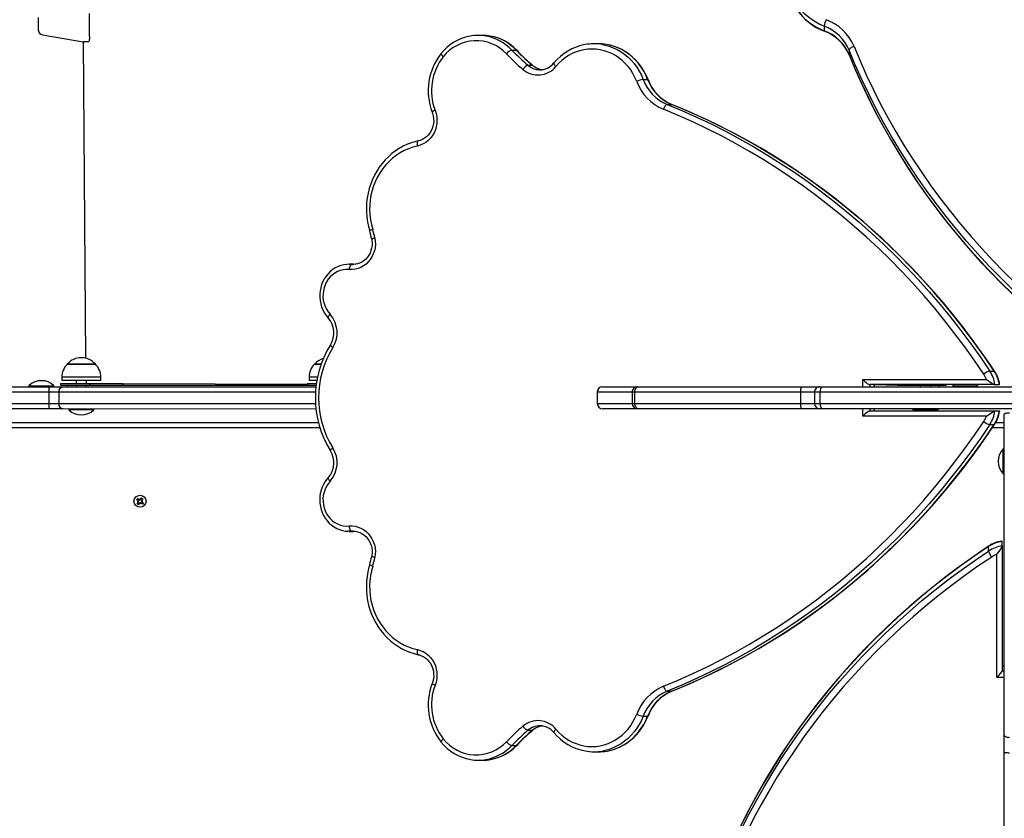
# Model space of a CAD drawing. Units: millimetres. Extents: x 3 to 179, y 12 to 161.
# Drawn here: x 95 to 105, y 104 to 112 of the extents above; entities that cross this region are included whole.
import ezdxf

# ---------------------------------------------------------------- set-up
doc = ezdxf.new("R2010")
doc.units = ezdxf.units.MM
doc.header["$PDSIZE"] = -1
doc.linetypes.add('SLD-Сплошная', pattern=[0])
doc.layers.add('ПРИМЕЧАНИЯ', color=7, linetype='SLD-Сплошная')
doc.styles.get("Standard").update_dxf_attribs({"font": 'isocpeui.ttf'})
doc.dimstyles.new('ISO-25', dxfattribs={"dimtxt": 2.5, "dimasz": 2.5, "dimexe": 1.25, "dimexo": 0.625, "dimtad": 1, "dimtxsty": 'Standard', "dimcen": 2.5, "dimadec": 0, "dimazin": 0, "dimtfac": 1, "dimtmove": 0, "dimatfit": 3, "dimfxl": 1, "dimarcsym": 0})

# ---------------------------------------------------------------- blocks, each defined once
blk = doc.blocks.new('*D37')
at = {"color": 0, "lineweight": -2, "transparency": 16777216}
for p, q in [((72.7539, 161.0551), (8.6486, 161.0551)), ((9.6486, 42.5493), (9.6486, 158.0551)), ((138.2982, 39.5493), (8.6486, 39.5493))]:
    blk.add_line(p, q, dxfattribs=at)
at = {"color": 0, "transparency": 16777216}
for points in [[(9.1486, 158.0551), (10.1486, 158.0551), (9.6486, 161.0551)], [(9.1486, 42.5493), (10.1486, 42.5493), (9.6486, 39.5493)]]:
    blk.add_solid(points, dxfattribs=at)
at = {"layer": 'Defpoints', "color": 0, "transparency": 16777216}
for p in [(9.6486, 161.0551), (72.7539, 161.0551), (138.2982, 39.5493)]:
    blk.add_point(p, dxfattribs=at)
at = {"color": 0, "transparency": 16777216, "insert": (5.1486, 100.3022), "char_height": 3, "attachment_point": 5, "rotation": 90}
blk.add_mtext('12151', dxfattribs=at)
blk = doc.blocks.new('*D42')
at = {"color": 0, "lineweight": -2, "transparency": 16777216}
for p, q in [((72.8039, 141.0551), (22.1737, 141.0551)), ((23.1737, 138.0551), (23.1737, 58.5644)), ((132.2489, 55.5644), (22.1737, 55.5644))]:
    blk.add_line(p, q, dxfattribs=at)
at = {"color": 0, "transparency": 16777216}
for points in [[(22.6737, 138.0551), (23.6737, 138.0551), (23.1737, 141.0551)], [(22.6737, 58.5644), (23.6737, 58.5644), (23.1737, 55.5644)]]:
    blk.add_solid(points, dxfattribs=at)
at = {"layer": 'Defpoints', "color": 0, "transparency": 16777216}
for p in [(72.8039, 141.0551), (23.1737, 55.5644), (132.2489, 55.5644)]:
    blk.add_point(p, dxfattribs=at)
at = {"color": 0, "transparency": 16777216, "insert": (18.6737, 98.3098), "char_height": 3, "attachment_point": 5, "rotation": 90}
blk.add_mtext('8549', dxfattribs=at)

msp = doc.modelspace()

# ---------------------------------------------------------------- linework, layer by layer
at = {"color": 7, "linetype": 'SLD-Сплошная', "lineweight": 25}
for p, q in [((95.9723, 111.7403), (95.9723, 111.9594)), ((95.4839, 111.9237), (95.4839, 111.806)), ((95.5257, 111.7566), (95.9139, 111.6919)), ((95.9139, 111.6919), (95.9339, 108.6798)), ((95.9642, 111.6919), (95.9139, 111.6919))]:
    msp.add_line(p, q, dxfattribs=at)
at = {"color": 7, "linetype": 'SLD-Сплошная', "lineweight": 25, "flags": 128}
msp.add_lwpolyline([(95.9723, 111.7403), (95.9719, 111.7244), (95.9705, 111.7103), (95.9686, 111.6998), (95.9661, 111.6934), (95.9642, 111.6919)], dxfattribs=at)
at = {"color": 7, "linetype": 'SLD-Сплошная', "lineweight": 25}
msp.add_arc((95.5339, 111.806), 0.05, 179.99992, 260.53755, dxfattribs=at)
at = {"layer": 'ПРИМЕЧАНИЯ', "color": 7, "true_color": 0xffffff}
for p, q in [((102.9681, 111.8395), (102.9681, 111.7965)), ((99.716, 111.7524), (99.6738, 111.7524)), ((100.8182, 111.6721), (100.7761, 111.6721)), ((99.9944, 111.6124), (100.0365, 111.6124)), ((103.2061, 111.612), (103.2061, 111.5691)), ((103.2061, 111.5691), (103.2066, 111.5664)), ((100.1478, 111.4677), (100.1899, 111.4677)), ((100.2576, 111.425), (100.262, 111.4249)), ((101.2453, 111.3332), (101.2874, 111.3332)), ((101.4736, 111.0952), (101.5157, 111.0952)), ((101.5182, 111.0947), (101.5157, 111.0952)), ((98.4881, 109.5736), (98.4459, 109.5736)), ((98.4459, 109.5736), (98.4486, 109.5736)), ((98.4486, 109.5736), (98.4683, 109.5726)), ((98.4683, 109.5726), (98.4881, 109.5736)), ((98.4683, 109.5726), (98.4818, 109.5721)), ((98.5104, 109.5726), (98.4881, 109.5736)), ((95.7616, 108.6224), (95.8665, 108.6224)), ((96.0286, 108.6224), (95.7616, 108.6224)), ((95.8665, 108.6224), (96.0286, 108.6224)), ((98.1158, 108.6224), (98.1783, 108.6224)), ((98.1783, 108.6224), (98.1158, 108.6224)), ((95.7091, 108.4974), (95.7091, 108.4674)), ((96.0811, 108.4974), (95.7091, 108.4974)), ((96.0811, 108.4674), (96.0811, 108.4974)), ((98.0633, 108.4974), (98.0633, 108.4674)), ((98.1432, 108.4974), (98.0633, 108.4974)), ((104.5456, 108.5568), (104.5877, 108.5568)), ((94.5139, 108.4074), (95.5859, 108.4074)), ((95.3947, 108.417), (95.3947, 108.4114)), ((95.3947, 108.417), (95.5384, 108.417)), ((95.3947, 108.4114), (95.3947, 108.4114)), ((95.3947, 108.4114), (95.5384, 108.4114)), ((95.5384, 108.417), (95.6347, 108.417)), ((95.5384, 108.4114), (95.6347, 108.4114)), ((95.5859, 108.4074), (95.5859, 108.3574)), ((95.5859, 108.4074), (95.7203, 108.4074)), ((95.6347, 108.4114), (95.6347, 108.417)), ((95.6347, 108.4114), (95.6347, 108.4114)), ((95.6951, 108.4374), (95.6951, 108.4224)), ((95.6951, 108.4374), (95.9716, 108.4374)), ((95.6951, 108.4224), (95.9716, 108.4224)), ((96.0811, 108.4674), (95.7091, 108.4674)), ((95.7203, 108.4074), (98.1293, 108.4074)), ((95.7639, 108.4224), (95.7639, 108.4074)), ((95.8451, 108.4674), (95.8451, 108.4374)), ((95.8451, 108.4224), (95.8451, 108.4074)), ((95.9451, 108.4374), (95.9451, 108.4674)), ((95.9451, 108.4074), (95.9451, 108.4224)), ((95.9716, 108.4374), (95.9716, 108.4224)), ((95.9716, 108.4374), (96.2903, 108.4374)), ((95.9716, 108.4224), (96.1608, 108.4224)), ((96.1608, 108.4224), (98.0493, 108.4224)), ((96.2903, 108.4374), (96.2903, 108.4224)), ((96.2903, 108.4374), (98.0493, 108.4324)), ((98.0493, 108.4374), (98.0493, 108.4224)), ((98.0493, 108.4374), (98.1331, 108.4374)), ((98.0493, 108.4224), (98.1314, 108.4224)), ((98.138, 108.4674), (98.0633, 108.4674)), ((100.8579, 108.4074), (100.8585, 108.4074)), ((100.8585, 108.4074), (101.1904, 108.4074)), ((101.1904, 108.4074), (101.2032, 108.4074)), ((101.2032, 108.4074), (102.7551, 108.4074)), ((102.7551, 108.4074), (102.9268, 108.4074)), ((102.9268, 108.4074), (102.9543, 108.4074)), ((102.9543, 108.4074), (105.839, 108.4074)), ((103.3374, 108.4774), (104.5148, 108.4774)), ((103.3374, 108.4074), (103.3374, 108.4774)), ((104.5944, 108.4274), (103.4027, 108.4274)), ((103.4027, 108.4274), (103.4027, 108.4074)), ((103.4486, 108.4074), (103.4448, 108.4274)), ((103.4486, 108.4074), (103.4486, 108.4274)), ((103.4486, 108.4274), (103.6671, 108.4224)), ((103.5375, 108.4274), (103.5375, 108.4224)), ((103.6671, 108.4224), (103.8563, 108.4224)), ((103.8563, 108.4224), (104.1328, 108.4224)), ((103.8563, 108.4224), (103.8563, 108.4224)), ((103.8828, 108.4224), (103.8828, 108.4074)), ((103.9828, 108.4074), (103.9828, 108.4224)), ((104.0639, 108.4074), (104.0639, 108.4224)), ((104.1328, 108.4224), (104.1328, 108.4224)), ((104.205, 108.4274), (104.1932, 108.417)), ((104.1932, 108.417), (104.1932, 108.4114)), ((104.1932, 108.417), (104.4332, 108.417)), ((104.1932, 108.4114), (104.1932, 108.4114)), ((104.1932, 108.4114), (104.4332, 108.4114)), ((104.4332, 108.417), (104.4214, 108.4274)), ((104.4332, 108.4114), (104.4332, 108.417)), ((104.4332, 108.4114), (104.4332, 108.4114)), ((104.5944, 108.4274), (104.6366, 108.4274)), ((95.5859, 108.3574), (94.5139, 108.3574)), ((95.6795, 108.3574), (95.5859, 108.3574)), ((95.5859, 108.3574), (95.5859, 108.2474)), ((95.6795, 108.3574), (95.6795, 108.2474)), ((98.1255, 108.3574), (95.6795, 108.3574)), ((100.8079, 108.3574), (100.8079, 108.2474)), ((100.809, 108.3574), (100.8079, 108.3574)), ((100.809, 108.2474), (100.809, 108.3574)), ((101.1404, 108.3574), (100.809, 108.3574)), ((101.1404, 108.3574), (101.1404, 108.2474)), ((101.1659, 108.3574), (101.1404, 108.3574)), ((102.7457, 108.3574), (101.1659, 108.3574)), ((101.1659, 108.2474), (101.1659, 108.3574)), ((102.7457, 108.2474), (102.7457, 108.3574)), ((102.8768, 108.3574), (102.7457, 108.3574)), ((102.8768, 108.3574), (102.8768, 108.2474)), ((102.9318, 108.3574), (102.8768, 108.3574)), ((102.9318, 108.2474), (102.9318, 108.3574)), ((105.8497, 108.3574), (102.9318, 108.3574)), ((94.5139, 108.2474), (95.5859, 108.2474)), ((95.5859, 108.2474), (95.6795, 108.2474)), ((95.5859, 108.2474), (95.5859, 108.1974)), ((95.6795, 108.2474), (98.1251, 108.2474)), ((100.8079, 108.2474), (100.809, 108.2474)), ((100.809, 108.2474), (101.1404, 108.2474)), ((101.1404, 108.2474), (101.1659, 108.2474)), ((101.1659, 108.2474), (102.7457, 108.2474)), ((102.7457, 108.2474), (102.8768, 108.2474)), ((102.8768, 108.2474), (102.9318, 108.2474)), ((102.9318, 108.2474), (105.8497, 108.2474)), ((95.5859, 108.1974), (94.5139, 108.1974)), ((95.7203, 108.1974), (95.5859, 108.1974)), ((98.1293, 108.1934), (95.7203, 108.1974)), ((95.7751, 108.1934), (95.7751, 108.1934)), ((95.7751, 108.1934), (95.7751, 108.1877)), ((96.0151, 108.1934), (95.7751, 108.1934)), ((96.0151, 108.1877), (95.7751, 108.1877)), ((96.0151, 108.1934), (96.0151, 108.1934)), ((96.0151, 108.1877), (96.0151, 108.1934)), ((98.1293, 108.1934), (98.1293, 108.1877)), ((100.8585, 108.1974), (100.8579, 108.1974)), ((101.1904, 108.1974), (100.8585, 108.1974)), ((101.2032, 108.1974), (101.1904, 108.1974)), ((102.7551, 108.1974), (101.2032, 108.1974)), ((102.9268, 108.1974), (102.7551, 108.1974)), ((102.9543, 108.1974), (102.9268, 108.1974)), ((104.9739, 108.1974), (102.9543, 108.1974)), ((103.3374, 108.1274), (103.3374, 108.1974)), ((104.5148, 108.1274), (103.3374, 108.1274)), ((103.4027, 108.1974), (103.4027, 108.1774)), ((103.4027, 108.1774), (104.5944, 108.1774)), ((103.4486, 108.1774), (103.4448, 108.1974)), ((103.4486, 108.1774), (103.4486, 108.1974)), ((103.8128, 108.1934), (103.8128, 108.1877)), ((103.8128, 108.1934), (103.8128, 108.1934)), ((104.0528, 108.1934), (103.8128, 108.1934)), ((103.8128, 108.1877), (103.8246, 108.1774)), ((104.0528, 108.1877), (103.8128, 108.1877)), ((104.041, 108.1774), (104.0528, 108.1877)), ((104.0528, 108.1877), (104.0528, 108.1934)), ((104.0528, 108.1934), (104.0528, 108.1934)), ((104.5944, 108.1774), (104.6366, 108.1774)), ((104.6839, 105.0927), (104.6839, 108.1474)), ((94.9539, 108.0674), (98.1528, 108.0674)), ((98.1669, 108.0174), (95.0039, 108.0174)), ((104.5456, 108.0479), (104.5877, 108.0479)), ((104.6839, 108.0174), (104.5702, 108.0174)), ((104.6027, 108.0674), (104.6839, 108.0674)), ((104.6799, 107.8174), (104.6743, 107.8174)), ((104.6743, 107.5774), (104.6743, 107.8174)), ((104.6799, 107.8174), (104.6799, 107.8174)), ((104.6799, 107.5774), (104.6799, 107.8174)), ((104.6743, 107.5774), (104.6799, 107.5774)), ((104.6799, 107.5774), (104.6799, 107.5774)), ((96.4221, 107.3324), (96.4305, 107.3436)), ((96.4359, 107.3221), (96.4221, 107.3324)), ((96.4277, 107.2939), (96.438, 107.3077)), ((96.4389, 107.2855), (96.4277, 107.2939)), ((96.4298, 107.3139), (96.4392, 107.3179)), ((96.4389, 107.3152), (96.4298, 107.3139)), ((96.44, 107.3127), (96.4298, 107.3139)), ((96.4305, 107.3436), (96.4443, 107.3333)), ((96.4359, 107.3221), (96.4431, 107.3342)), ((96.4492, 107.2993), (96.4371, 107.3065)), ((96.4389, 107.3152), (96.4399, 107.3156)), ((96.44, 107.315), (96.4389, 107.3152)), ((96.4492, 107.2993), (96.4389, 107.2855)), ((96.4492, 107.3313), (96.4505, 107.3415)), ((96.4505, 107.3415), (96.4545, 107.3321)), ((96.4518, 107.3324), (96.4505, 107.3415)), ((96.4516, 107.3313), (96.4518, 107.3324)), ((96.4518, 107.3324), (96.4522, 107.3314)), ((96.4574, 107.2932), (96.4534, 107.3026)), ((96.4561, 107.3023), (96.4557, 107.3033)), ((96.4563, 107.3034), (96.4561, 107.3023)), ((96.4561, 107.3023), (96.4574, 107.2932)), ((96.4586, 107.3034), (96.4574, 107.2932)), ((96.4587, 107.3354), (96.469, 107.3492)), ((96.4587, 107.3354), (96.4708, 107.3282)), ((96.4774, 107.2911), (96.4636, 107.3014)), ((96.472, 107.3126), (96.4648, 107.3005)), ((96.4679, 107.3221), (96.4781, 107.3208)), ((96.4679, 107.3197), (96.469, 107.3195)), ((96.469, 107.3195), (96.468, 107.3191)), ((96.4781, 107.3208), (96.4687, 107.3168)), ((96.469, 107.3492), (96.4802, 107.3408)), ((96.469, 107.3195), (96.4781, 107.3208)), ((96.4802, 107.3408), (96.4699, 107.327)), ((96.472, 107.3126), (96.4858, 107.3023)), ((96.4858, 107.3023), (96.4774, 107.2911)), ((98.4459, 107.0311), (98.4881, 107.0311)), ((98.4817, 107.0326), (98.4683, 107.0321)), ((98.4683, 107.0321), (98.4905, 107.0312)), ((98.4881, 107.0311), (98.4905, 107.0312)), ((104.5345, 106.8436), (104.5345, 106.8866)), ((104.6639, 106.8923), (104.6639, 106.9353)), ((104.6639, 106.8923), (104.6639, 105.7048)), ((104.6139, 105.6393), (104.6139, 106.8124)), ((104.6839, 105.7518), (104.6639, 105.7518)), ((104.6839, 105.7518), (104.6639, 105.7478)), ((104.6639, 105.7048), (104.6839, 105.7048)), ((104.6839, 105.6393), (104.6139, 105.6393)), ((101.4736, 105.5095), (101.5157, 105.5095)), ((101.5157, 105.5095), (101.5182, 105.51)), ((101.2453, 105.2715), (101.2874, 105.2715)), ((100.1478, 105.137), (100.1899, 105.137)), ((100.2644, 105.1796), (100.262, 105.1798)), ((104.6839, 105.0686), (104.6839, 105.0927)), ((104.6839, 104.9273), (104.6839, 105.0686)), ((99.9944, 104.9923), (100.0365, 104.9923)), ((100.7761, 104.9326), (100.8182, 104.9326)), ((104.6839, 103.7391), (104.6839, 104.9273)), ((99.6738, 104.8524), (99.716, 104.8524))]:
    msp.add_line(p, q, dxfattribs=at)
at = {"layer": 'ПРИМЕЧАНИЯ', "color": 7, "true_color": 0xffffff, "flags": 128}
for points in [[(102.9681, 111.8395), (102.928, 111.8566), (102.8894, 111.8767), (102.8528, 111.8995), (102.8182, 111.925), (102.786, 111.953), (102.7564, 111.9832), (102.7294, 112.0156), (102.7054, 112.0498), (102.6845, 112.0857), (102.6668, 112.1231), (102.6524, 112.1616), (102.6414, 112.2011), (102.6359, 112.2281)], [(102.6363, 112.1827), (102.639, 112.1682), (102.6483, 112.1305), (102.6607, 112.0936), (102.6761, 112.0577), (102.6944, 112.0229), (102.7155, 111.9896), (102.7392, 111.9578), (102.7654, 111.9278), (102.7941, 111.8996), (102.825, 111.8736), (102.8579, 111.8498), (102.8926, 111.8284), (102.9291, 111.8095), (102.965, 111.794), (102.9694, 111.7923)], [(102.6363, 112.1827), (102.6414, 112.1581), (102.6524, 112.1186), (102.6668, 112.0801), (102.6845, 112.0427), (102.7054, 112.0068), (102.7294, 111.9726), (102.7564, 111.9402), (102.786, 111.91), (102.8182, 111.882), (102.8528, 111.8565), (102.8894, 111.8337), (102.928, 111.8136), (102.9681, 111.7965)], [(102.9681, 111.7965), (102.9685, 111.7935), (102.9694, 111.7923)], [(99.3224, 111.5805), (99.3218, 111.5795), (99.3217, 111.5764), (99.3232, 111.5723), (99.326, 111.5673), (99.3303, 111.5616), (99.3357, 111.5554), (99.3421, 111.549)], [(100.0405, 111.611), (100.0396, 111.6117), (100.0365, 111.6124)], [(101.1835, 111.314), (101.1672, 111.352), (101.148, 111.3884), (101.126, 111.4229), (101.1014, 111.4553), (101.0744, 111.4854), (101.0452, 111.5129), (101.0139, 111.5376), (100.9808, 111.5595), (100.9462, 111.5782), (100.9102, 111.5938), (100.8732, 111.606), (100.8353, 111.6149), (100.7969, 111.6202), (100.7582, 111.6221), (100.7195, 111.6205), (100.6811, 111.6153), (100.6432, 111.6067), (100.6061, 111.5947), (100.57, 111.5793), (100.5353, 111.5608), (100.5021, 111.5391), (100.4708, 111.5145), (100.4414, 111.4872), (100.4143, 111.4573)], [(100.8587, 111.6648), (100.8824, 111.6599), (100.922, 111.6489), (100.9607, 111.6345), (100.9982, 111.6168), (101.0342, 111.5959), (101.0686, 111.5719), (101.1011, 111.5449), (101.1314, 111.5153), (101.1595, 111.4831), (101.1851, 111.4485), (101.208, 111.4119), (101.2281, 111.3733), (101.2453, 111.3332)], [(101.2874, 111.3332), (101.2702, 111.3733), (101.2501, 111.4119), (101.2272, 111.4485), (101.2016, 111.4831), (101.1735, 111.5153), (101.1432, 111.5449), (101.1107, 111.5719), (101.0763, 111.5959), (101.0403, 111.6168), (101.0028, 111.6345), (100.9641, 111.6489), (100.9245, 111.6599), (100.8959, 111.6656)], [(101.2915, 111.3319), (101.2829, 111.3529), (101.2653, 111.3901), (101.2451, 111.4258), (101.2223, 111.4598), (101.1973, 111.4918), (101.1701, 111.5217), (101.1408, 111.5492), (101.1097, 111.5743), (101.0769, 111.5968), (101.0426, 111.6165), (101.007, 111.6333), (100.9704, 111.6473), (100.9329, 111.6581), (100.8971, 111.6654)], [(103.2529, 111.6476), (103.2438, 111.6441), (103.235, 111.64), (103.2269, 111.6354), (103.2198, 111.6306), (103.214, 111.6256), (103.2096, 111.6207), (103.207, 111.6162), (103.2061, 111.612)], [(105.7445, 108.5511), (105.613, 108.6402), (105.4838, 108.732), (105.3568, 108.8265), (105.2322, 108.9237), (105.1101, 109.0234), (104.9904, 109.1256), (104.8733, 109.2304), (104.7589, 109.3375), (104.6471, 109.447), (104.538, 109.5589), (104.4317, 109.6729), (104.3283, 109.7892), (104.2277, 109.9076), (104.1302, 110.0281), (104.0356, 110.1506), (103.944, 110.2751), (103.8556, 110.4014), (103.7703, 110.5295), (103.6882, 110.6594), (103.6093, 110.791), (103.5337, 110.9242), (103.4614, 111.059), (103.3925, 111.1952), (103.3269, 111.3328), (103.2648, 111.4718), (103.2061, 111.612)], [(103.2529, 111.6476), (103.3112, 111.5084), (103.3729, 111.3704), (103.4381, 111.2337), (103.5065, 111.0984), (103.5783, 110.9646), (103.6534, 110.8323), (103.7317, 110.7017), (103.8132, 110.5727), (103.8979, 110.4454), (103.9858, 110.32), (104.0767, 110.1964), (104.1706, 110.0747), (104.2675, 109.9551), (104.3673, 109.8375), (104.47, 109.722), (104.5756, 109.6087), (104.6839, 109.4977), (104.7949, 109.3889), (104.9086, 109.2825), (105.0249, 109.1785), (105.1437, 109.077), (105.265, 108.978), (105.3887, 108.8815), (105.5148, 108.7877), (105.6431, 108.6965), (105.7737, 108.608)], [(100.395, 111.4893), (100.3944, 111.4883), (100.3943, 111.4852), (100.3956, 111.481), (100.3984, 111.4759), (100.4026, 111.4701), (100.4079, 111.4638), (100.4143, 111.4573)], [(103.2061, 111.5691), (103.2648, 111.4288), (103.3269, 111.2899), (103.3925, 111.1522), (103.4614, 111.016), (103.5337, 110.8812), (103.6093, 110.748), (103.6882, 110.6165), (103.7703, 110.4866), (103.8556, 110.3584), (103.944, 110.2321), (104.0356, 110.1076), (104.1302, 109.9851), (104.2277, 109.8646), (104.3283, 109.7462), (104.4317, 109.63), (104.538, 109.5159), (104.6471, 109.404), (104.7589, 109.2945), (104.8733, 109.1874), (104.9904, 109.0826), (105.1101, 108.9804), (105.2322, 108.8807), (105.3568, 108.7835), (105.4838, 108.689), (105.613, 108.5972), (105.7445, 108.5081)], [(103.2066, 111.5664), (103.2348, 111.4978), (103.2904, 111.3689), (103.3489, 111.2411), (103.4103, 111.1145), (103.4746, 110.989), (103.5418, 110.8648), (103.6117, 110.742), (103.6845, 110.6205), (103.76, 110.5005), (103.8382, 110.3819), (103.919, 110.2649), (104.0026, 110.1495), (104.0887, 110.0357), (104.1775, 109.9236), (104.2687, 109.8132), (104.3625, 109.7046), (104.4587, 109.5979), (104.5573, 109.493), (104.6582, 109.3901), (104.7615, 109.2891), (104.8671, 109.1902), (104.9749, 109.0933), (105.0849, 108.9985), (105.197, 108.9059), (105.3113, 108.8155), (105.4275, 108.7273), (105.5457, 108.6413), (105.6659, 108.5577), (105.7461, 108.5038)], [(100.1937, 111.4665), (100.1931, 111.467), (100.1899, 111.4677)], [(101.2915, 111.3319), (101.2904, 111.3328), (101.2874, 111.3332)], [(99.2639, 111.0394), (99.2733, 111.0095), (99.2791, 110.9786), (99.2813, 110.9471), (99.2798, 110.9156), (99.2747, 110.8846), (99.266, 110.8545), (99.2538, 110.8258), (99.2384, 110.799), (99.22, 110.7746), (99.199, 110.7528), (99.1755, 110.734), (99.1501, 110.7187), (99.123, 110.7069), (99.0949, 110.6989)], [(99.2363, 111.0216), (99.2402, 111.0104), (99.2464, 110.9864), (99.2498, 110.9617), (99.2503, 110.9368), (99.2481, 110.912), (99.2431, 110.8877), (99.2354, 110.8644), (99.2252, 110.8422), (99.2125, 110.8217), (99.1977, 110.8031), (99.1809, 110.7866), (99.1624, 110.7726), (99.1425, 110.7612), (99.1214, 110.7526), (99.1036, 110.7478)], [(101.4736, 111.0952), (101.4695, 111.0943), (101.465, 111.0917), (101.4602, 111.0873), (101.4553, 111.0815), (101.4505, 111.0744), (101.4459, 111.0663), (101.4418, 111.0575), (101.4383, 111.0484)], [(104.4889, 108.5276), (104.4001, 108.6582), (104.3086, 108.7865), (104.2144, 108.9126), (104.1176, 109.0363), (104.0183, 109.1576), (103.9164, 109.2764), (103.812, 109.3927), (103.7052, 109.5064), (103.596, 109.6174), (103.4846, 109.7257), (103.3709, 109.8313), (103.255, 109.934), (103.137, 110.0338), (103.0169, 110.1307), (102.8948, 110.2246), (102.7708, 110.3155), (102.6449, 110.4034), (102.5172, 110.4881), (102.3877, 110.5696), (102.2566, 110.6479), (102.1238, 110.723), (101.9895, 110.7948), (101.8538, 110.8632), (101.7166, 110.9284), (101.5781, 110.9901), (101.4383, 111.0484)], [(101.4736, 111.0952), (101.6143, 111.0365), (101.7538, 110.9744), (101.8919, 110.9088), (102.0286, 110.8399), (102.1639, 110.7676), (102.2976, 110.692), (102.4296, 110.6131), (102.56, 110.531), (102.6886, 110.4457), (102.8154, 110.3573), (102.9403, 110.2657), (103.0632, 110.1711), (103.1842, 110.0736), (103.303, 109.973), (103.4197, 109.8696), (103.5342, 109.7633), (103.6464, 109.6542), (103.7563, 109.5424), (103.8639, 109.428), (103.969, 109.3109), (104.0716, 109.1912), (104.1717, 109.0691), (104.2692, 108.9445), (104.364, 108.8175), (104.4562, 108.6883), (104.5456, 108.5568)], [(104.5877, 108.5568), (104.4983, 108.6883), (104.4061, 108.8175), (104.3113, 108.9445), (104.2138, 109.0691), (104.1137, 109.1912), (104.0111, 109.3109), (103.906, 109.428), (103.7984, 109.5424), (103.6885, 109.6542), (103.5763, 109.7633), (103.4618, 109.8696), (103.3451, 109.973), (103.2263, 110.0736), (103.1053, 110.1711), (102.9824, 110.2657), (102.8575, 110.3573), (102.7307, 110.4457), (102.6021, 110.531), (102.4717, 110.6131), (102.3397, 110.692), (102.206, 110.7676), (102.0707, 110.8399), (101.934, 110.9088), (101.7959, 110.9744), (101.6564, 111.0365), (101.5157, 111.0952)], [(104.5918, 108.5553), (104.5486, 108.6196), (104.465, 108.74), (104.379, 108.8585), (104.2908, 108.975), (104.2003, 109.0895), (104.1076, 109.2019), (104.0127, 109.3122), (103.9158, 109.4203), (103.8168, 109.5261), (103.7157, 109.6298), (103.6126, 109.731), (103.5076, 109.83), (103.4007, 109.9265), (103.292, 110.0206), (103.1815, 110.1121), (103.0692, 110.2012), (102.9552, 110.2877), (102.8396, 110.3716), (102.7223, 110.4528), (102.6035, 110.5314), (102.4832, 110.6072), (102.3615, 110.6803), (102.2384, 110.7506), (102.1139, 110.8181), (101.9882, 110.8828), (101.8612, 110.9446), (101.7331, 111.0035), (101.6039, 111.0595), (101.5182, 111.0947)], [(99.1036, 110.7478), (99.0808, 110.7424), (99.0398, 110.7304), (98.9998, 110.7153), (98.9608, 110.6972), (98.9231, 110.6764), (98.8868, 110.6527), (98.852, 110.6264), (98.8191, 110.5976), (98.7881, 110.5664), (98.7592, 110.5329), (98.7324, 110.4974), (98.7081, 110.46), (98.6862, 110.4208), (98.6668, 110.3801), (98.6502, 110.338), (98.6362, 110.2948), (98.6251, 110.2507), (98.6169, 110.2058), (98.6115, 110.1604), (98.6091, 110.1148), (98.6097, 110.069), (98.6132, 110.0234), (98.6196, 109.9782), (98.6289, 109.9335), (98.6408, 109.8904)], [(99.1036, 110.7478), (99.1015, 110.747), (99.0984, 110.7442), (99.096, 110.7396), (99.0942, 110.7335), (99.0931, 110.7261), (99.0929, 110.7176), (99.0935, 110.7084), (99.0949, 110.6989)], [(99.0949, 110.6989), (99.0524, 110.688), (99.0109, 110.6736), (98.9705, 110.6558), (98.9316, 110.6346), (98.8942, 110.6103), (98.8587, 110.5829), (98.8253, 110.5526), (98.7941, 110.5196), (98.7654, 110.4841), (98.7393, 110.4463), (98.716, 110.4064), (98.6956, 110.3647), (98.6782, 110.3214), (98.664, 110.2768), (98.653, 110.2312), (98.6453, 110.1847), (98.6409, 110.1378), (98.6399, 110.0906), (98.6423, 110.0435), (98.648, 109.9967), (98.6571, 109.9505), (98.6694, 109.9052)], [(98.6901, 109.8229), (98.6942, 109.7923), (98.6947, 109.7613), (98.6918, 109.7306), (98.6853, 109.7005), (98.6755, 109.6714), (98.6624, 109.644), (98.6463, 109.6184), (98.6274, 109.5952), (98.606, 109.5748), (98.5824, 109.5573), (98.557, 109.5431), (98.5302, 109.5324), (98.5024, 109.5254), (98.474, 109.5222), (98.4454, 109.5228)], [(98.6601, 109.8134), (98.6621, 109.8016), (98.664, 109.7768), (98.6632, 109.7519), (98.6595, 109.7273), (98.6531, 109.7034), (98.6441, 109.6806), (98.6326, 109.6593), (98.6188, 109.6397), (98.603, 109.6222), (98.5853, 109.6069), (98.566, 109.5942), (98.5454, 109.5842), (98.5238, 109.5771), (98.5015, 109.573), (98.4818, 109.5721)], [(98.4486, 109.5736), (98.4233, 109.5726), (98.3947, 109.5685), (98.3667, 109.5614), (98.3395, 109.5512), (98.3134, 109.5381), (98.2888, 109.5223), (98.2657, 109.5038), (98.2446, 109.4829), (98.2256, 109.4597), (98.2089, 109.4346), (98.1947, 109.4078), (98.1831, 109.3795), (98.1743, 109.3502), (98.1684, 109.3199), (98.1654, 109.2892), (98.1654, 109.2583), (98.1683, 109.2275), (98.1742, 109.1972), (98.183, 109.1678), (98.1946, 109.1394), (98.2089, 109.1124), (98.2257, 109.0872), (98.2455, 109.0633)], [(98.4454, 109.5228), (98.4173, 109.5234), (98.3894, 109.5203), (98.362, 109.5135), (98.3355, 109.5032), (98.3104, 109.4895), (98.2871, 109.4726), (98.2658, 109.4528), (98.2469, 109.4303), (98.2306, 109.4055), (98.2173, 109.3787), (98.207, 109.3504), (98.2, 109.3209), (98.1964, 109.2908), (98.1962, 109.2604), (98.1994, 109.2301), (98.2059, 109.2006), (98.2157, 109.1721), (98.2287, 109.1451), (98.2446, 109.12), (98.2631, 109.0972)], [(98.4683, 109.5726), (98.4644, 109.5716), (98.4606, 109.5688), (98.457, 109.5642), (98.4536, 109.558), (98.4507, 109.5504), (98.4483, 109.5418), (98.4465, 109.5325), (98.4454, 109.5228)], [(98.2455, 109.0633), (98.2447, 109.0646), (98.2444, 109.0678), (98.2456, 109.0722), (98.2482, 109.0776), (98.2521, 109.0837), (98.2571, 109.0903), (98.2631, 109.0972)], [(98.2673, 108.8068), (98.267, 108.8062), (98.2672, 108.8036), (98.2691, 108.8001), (98.2725, 108.7958), (98.2773, 108.791), (98.2834, 108.7857), (98.2905, 108.7802)], [(104.5918, 108.5553), (104.5907, 108.5562), (104.5877, 108.5568)], [(101.1659, 108.3574), (101.1666, 108.3671), (101.1688, 108.3765), (101.1722, 108.3851), (101.1768, 108.3927), (101.1825, 108.3989), (101.1889, 108.4035), (101.1959, 108.4064), (101.2032, 108.4074)], [(102.7457, 108.3574), (102.7459, 108.3671), (102.7464, 108.3765), (102.7473, 108.3851), (102.7485, 108.3927), (102.7499, 108.3989), (102.7515, 108.4035), (102.7533, 108.4064), (102.7551, 108.4074)], [(102.9318, 108.3574), (102.9322, 108.3671), (102.9335, 108.3765), (102.9356, 108.3851), (102.9384, 108.3927), (102.9418, 108.3989), (102.9457, 108.4035), (102.9499, 108.4064), (102.9543, 108.4074)], [(104.5148, 108.4774), (104.5149, 108.4773), (104.5423, 108.4575), (104.565, 108.4418), (104.5794, 108.433), (104.588, 108.4289), (104.5944, 108.4274)], [(104.6366, 108.4274), (104.6396, 108.4289), (104.6396, 108.4314)], [(101.2032, 108.1974), (101.1959, 108.1983), (101.1889, 108.2012), (101.1825, 108.2058), (101.1768, 108.212), (101.1722, 108.2196), (101.1688, 108.2282), (101.1666, 108.2376), (101.1659, 108.2474)], [(102.7551, 108.1974), (102.7533, 108.1983), (102.7515, 108.2012), (102.7499, 108.2058), (102.7485, 108.212), (102.7473, 108.2196), (102.7464, 108.2282), (102.7459, 108.2376), (102.7457, 108.2474)], [(102.9543, 108.1974), (102.9499, 108.1983), (102.9457, 108.2012), (102.9418, 108.2058), (102.9384, 108.212), (102.9356, 108.2196), (102.9335, 108.2282), (102.9322, 108.2376), (102.9318, 108.2474)], [(104.5148, 108.1274), (104.5149, 108.1274), (104.5423, 108.1472), (104.565, 108.163), (104.5794, 108.1717), (104.588, 108.1758), (104.5944, 108.1774)], [(104.6366, 108.1774), (104.6396, 108.1758), (104.6395, 108.1733)], [(104.7339, 108.1566), (104.7242, 108.1564), (104.7148, 108.1559), (104.7062, 108.155), (104.6986, 108.1539), (104.6924, 108.1525), (104.6878, 108.1509), (104.6849, 108.1492), (104.6839, 108.1474)], [(101.4383, 105.5563), (101.5781, 105.6146), (101.7166, 105.6764), (101.8538, 105.7415), (101.9895, 105.8099), (102.1238, 105.8817), (102.2566, 105.9568), (102.3877, 106.0351), (102.5172, 106.1167), (102.6449, 106.2013), (102.7708, 106.2892), (102.8948, 106.3801), (103.0169, 106.474), (103.137, 106.5709), (103.255, 106.6707), (103.3709, 106.7734), (103.4846, 106.879), (103.596, 106.9873), (103.7052, 107.0983), (103.812, 107.212), (103.9164, 107.3283), (104.0183, 107.4471), (104.1176, 107.5684), (104.2144, 107.6921), (104.3086, 107.8182), (104.4001, 107.9465), (104.4889, 108.0771)], [(104.5456, 108.0479), (104.4562, 107.9164), (104.364, 107.7872), (104.2692, 107.6602), (104.1717, 107.5357), (104.0716, 107.4135), (103.969, 107.2939), (103.8639, 107.1768), (103.7563, 107.0623), (103.6464, 106.9505), (103.5342, 106.8414), (103.4197, 106.7351), (103.303, 106.6317), (103.1842, 106.5312), (103.0632, 106.4336), (102.9403, 106.339), (102.8154, 106.2475), (102.6886, 106.159), (102.56, 106.0737), (102.4296, 105.9916), (102.2976, 105.9127), (102.1639, 105.8371), (102.0286, 105.7648), (101.8919, 105.6959), (101.7538, 105.6303), (101.6143, 105.5682), (101.4736, 105.5095)], [(101.5157, 105.5095), (101.6564, 105.5682), (101.7959, 105.6303), (101.934, 105.6959), (102.0707, 105.7648), (102.206, 105.8371), (102.3397, 105.9127), (102.4717, 105.9916), (102.6021, 106.0737), (102.7307, 106.159), (102.8575, 106.2475), (102.9824, 106.339), (103.1053, 106.4336), (103.2263, 106.5312), (103.3451, 106.6317), (103.4618, 106.7351), (103.5763, 106.8414), (103.6885, 106.9505), (103.7984, 107.0623), (103.906, 107.1768), (104.0111, 107.2939), (104.1137, 107.4135), (104.2138, 107.5357), (104.3113, 107.6602), (104.4061, 107.7872), (104.4983, 107.9164), (104.5877, 108.0479)], [(101.5182, 105.51), (101.587, 105.5382), (101.7164, 105.5938), (101.8447, 105.6523), (101.9718, 105.7137), (102.0977, 105.778), (102.2223, 105.8452), (102.3456, 105.9151), (102.4675, 105.9878), (102.588, 106.0633), (102.7069, 106.1415), (102.8244, 106.2224), (102.9402, 106.3059), (103.0544, 106.3921), (103.1669, 106.4808), (103.2777, 106.5721), (103.3867, 106.6658), (103.4938, 106.762), (103.599, 106.8606), (103.7023, 106.9616), (103.8037, 107.0649), (103.903, 107.1705), (104.0002, 107.2783), (104.0953, 107.3883), (104.1883, 107.5004), (104.279, 107.6146), (104.3676, 107.7308), (104.4538, 107.8491), (104.5378, 107.9692), (104.5918, 108.0494)], [(104.5877, 108.0479), (104.5907, 108.0485), (104.5918, 108.0494)], [(98.2673, 107.7979), (98.267, 107.7985), (98.2672, 107.8011), (98.2691, 107.8046), (98.2725, 107.8089), (98.2773, 107.8137), (98.2834, 107.819), (98.2905, 107.8245)], [(98.2455, 107.5414), (98.2342, 107.5284), (98.2164, 107.5042), (98.201, 107.4781), (98.1882, 107.4505), (98.1781, 107.4216), (98.1708, 107.3918), (98.1664, 107.3612), (98.165, 107.3304), (98.1666, 107.2995), (98.1711, 107.2689), (98.1785, 107.239), (98.1889, 107.2101), (98.2019, 107.1824), (98.2176, 107.1564), (98.2356, 107.1322), (98.256, 107.1101), (98.2783, 107.0904), (98.3024, 107.0732), (98.3281, 107.0588), (98.3549, 107.0473), (98.3828, 107.0388), (98.4112, 107.0334), (98.433, 107.0318)], [(98.2631, 107.5075), (98.2446, 107.4847), (98.2287, 107.4596), (98.2157, 107.4326), (98.2059, 107.4041), (98.1994, 107.3746), (98.1962, 107.3444), (98.1964, 107.3139), (98.2, 107.2838), (98.207, 107.2543), (98.2173, 107.226), (98.2306, 107.1992), (98.2469, 107.1744), (98.2658, 107.1519), (98.2871, 107.1321), (98.3104, 107.1152), (98.3355, 107.1015), (98.362, 107.0912), (98.3894, 107.0845), (98.4173, 107.0814), (98.4454, 107.082)], [(98.2455, 107.5414), (98.2447, 107.5401), (98.2444, 107.5369), (98.2456, 107.5325), (98.2482, 107.5271), (98.2521, 107.521), (98.2571, 107.5144), (98.2631, 107.5075)], [(96.4305, 107.3436), (96.431, 107.3366), (96.4264, 107.3292)], [(96.4774, 107.2911), (96.4769, 107.2981), (96.4815, 107.3055)], [(98.4454, 107.082), (98.474, 107.0825), (98.5024, 107.0793), (98.5302, 107.0723), (98.557, 107.0616), (98.5824, 107.0474), (98.606, 107.03), (98.6274, 107.0095), (98.6463, 106.9863), (98.6624, 106.9608), (98.6755, 106.9333), (98.6853, 106.9042), (98.6918, 106.8741), (98.6947, 106.8434), (98.6942, 106.8125), (98.6901, 106.7818)], [(98.4454, 107.082), (98.4465, 107.0722), (98.4483, 107.0629), (98.4507, 107.0543), (98.4536, 107.0467), (98.457, 107.0405), (98.4606, 107.0359), (98.4644, 107.0331), (98.4683, 107.0321)], [(98.4683, 107.0321), (98.4376, 107.0313), (98.433, 107.0318)], [(98.4817, 107.0326), (98.502, 107.0317), (98.5244, 107.0275), (98.5462, 107.0202), (98.567, 107.0099), (98.5864, 106.9969), (98.6042, 106.9813), (98.6201, 106.9634), (98.6338, 106.9434), (98.6451, 106.9218), (98.6539, 106.8987), (98.6601, 106.8747), (98.6634, 106.85), (98.6639, 106.8251), (98.6617, 106.8003), (98.6601, 106.7913)], [(104.5345, 106.8866), (104.403, 106.7975), (104.2738, 106.7057), (104.1468, 106.6112), (104.0222, 106.514), (103.9001, 106.4143), (103.7804, 106.3121), (103.6633, 106.2073), (103.5489, 106.1002), (103.4371, 105.9907), (103.328, 105.8788), (103.2217, 105.7648), (103.1183, 105.6485), (103.0177, 105.5301), (102.9202, 105.4096), (102.8256, 105.2871), (102.734, 105.1626), (102.6456, 105.0363), (102.5603, 104.9082), (102.4782, 104.7783), (102.3993, 104.6467), (102.3237, 104.5135), (102.2514, 104.3787), (102.1825, 104.2425), (102.1169, 104.1049), (102.0548, 103.9659), (101.9961, 103.8256)], [(104.5361, 106.8909), (104.4718, 106.8478), (104.3514, 106.7645), (104.2329, 106.6788), (104.1164, 106.5909), (104.0019, 106.5008), (103.8895, 106.4084), (103.7792, 106.3139), (103.6711, 106.2173), (103.5652, 106.1186), (103.4616, 106.0179), (103.3603, 105.9152), (103.2614, 105.8106), (103.1649, 105.7041), (103.0708, 105.5957), (102.9792, 105.4856), (102.8901, 105.3737), (102.8036, 105.2601), (102.7198, 105.1449), (102.6385, 105.0281), (102.56, 104.9097), (102.4841, 104.7899), (102.411, 104.6686), (102.3407, 104.5459), (102.2732, 104.4219), (102.2085, 104.2966), (102.1467, 104.1701), (102.0878, 104.0424), (102.0318, 103.9136), (101.9966, 103.8283)], [(104.5361, 106.8909), (104.5351, 106.8897), (104.5345, 106.8866)], [(104.6139, 106.8124), (104.614, 106.8125), (104.6338, 106.8399), (104.6495, 106.8627), (104.6583, 106.8771), (104.6624, 106.8858), (104.6639, 106.8923)], [(104.6639, 106.9353), (104.6624, 106.9384), (104.6597, 106.9385)], [(101.9961, 103.7827), (102.0548, 103.9229), (102.1169, 104.0619), (102.1825, 104.1995), (102.2514, 104.3357), (102.3237, 104.4705), (102.3993, 104.6037), (102.4782, 104.7353), (102.5603, 104.8652), (102.6456, 104.9933), (102.734, 105.1197), (102.8256, 105.2441), (102.9202, 105.3666), (103.0177, 105.4871), (103.1183, 105.6055), (103.2217, 105.7218), (103.328, 105.8359), (103.4371, 105.9477), (103.5489, 106.0572), (103.6633, 106.1644), (103.7804, 106.2691), (103.9001, 106.3713), (104.0222, 106.471), (104.1468, 106.5682), (104.2738, 106.6627), (104.403, 106.7545), (104.5345, 106.8436)], [(98.6408, 106.7143), (98.6339, 106.6906), (98.6233, 106.6463), (98.6156, 106.6013), (98.6108, 106.5559), (98.609, 106.5102), (98.6101, 106.4644), (98.6142, 106.4189), (98.6211, 106.3737), (98.631, 106.3292), (98.6437, 106.2855), (98.6592, 106.2429), (98.6774, 106.2015), (98.6982, 106.1616), (98.7216, 106.1233), (98.7473, 106.0869), (98.7754, 106.0525), (98.8056, 106.0202), (98.8378, 105.9903), (98.8718, 105.9629), (98.9075, 105.938), (98.9448, 105.9159), (98.9833, 105.8966), (99.023, 105.8803), (99.0637, 105.8669), (99.1036, 105.8569)], [(98.6694, 106.6995), (98.6571, 106.6542), (98.648, 106.608), (98.6423, 106.5613), (98.6399, 106.5141), (98.6409, 106.467), (98.6453, 106.42), (98.653, 106.3735), (98.664, 106.3279), (98.6782, 106.2833), (98.6956, 106.24), (98.716, 106.1983), (98.7393, 106.1584), (98.7654, 106.1206), (98.7941, 106.0851), (98.8253, 106.0521), (98.8587, 106.0218), (98.8942, 105.9944), (98.9316, 105.9701), (98.9705, 105.9489), (99.0109, 105.9311), (99.0524, 105.9167), (99.0949, 105.9059)], [(98.6694, 106.6995), (98.6612, 106.7026), (98.6541, 106.7056), (98.6483, 106.7083), (98.6441, 106.7108), (98.6415, 106.7128), (98.6408, 106.7142), (98.6408, 106.7143)], [(98.6901, 106.7818), (98.6816, 106.7838), (98.6742, 106.7857), (98.6682, 106.7875), (98.6637, 106.789), (98.661, 106.7903), (98.6601, 106.7913), (98.6601, 106.7913)], [(104.5637, 106.7867), (104.4331, 106.6982), (104.3048, 106.607), (104.1787, 106.5132), (104.055, 106.4167), (103.9337, 106.3177), (103.8149, 106.2162), (103.6986, 106.1122), (103.5849, 106.0058), (103.4739, 105.897), (103.3656, 105.786), (103.26, 105.6727), (103.1573, 105.5572), (103.0575, 105.4396), (102.9606, 105.32), (102.8667, 105.1983), (102.7758, 105.0747), (102.6879, 104.9493), (102.6032, 104.822), (102.5217, 104.693), (102.4434, 104.5624), (102.3683, 104.4301), (102.2965, 104.2963), (102.2281, 104.161), (102.1629, 104.0243), (102.1012, 103.8863), (102.0429, 103.7471)], [(99.0949, 105.9059), (99.0935, 105.8963), (99.0929, 105.8871), (99.0931, 105.8786), (99.0942, 105.8712), (99.096, 105.8651), (99.0984, 105.8605), (99.1015, 105.8577), (99.1036, 105.8569)], [(99.0949, 105.9059), (99.123, 105.8978), (99.1501, 105.886), (99.1755, 105.8707), (99.199, 105.8519), (99.22, 105.8302), (99.2384, 105.8057), (99.2538, 105.7789), (99.266, 105.7502), (99.2747, 105.7201), (99.2798, 105.6891), (99.2813, 105.6576), (99.2791, 105.6261), (99.2733, 105.5952), (99.2639, 105.5653)], [(99.1036, 105.8569), (99.1138, 105.8544), (99.1355, 105.8467), (99.1561, 105.8361), (99.1753, 105.8227), (99.1929, 105.8068), (99.2085, 105.7886), (99.2219, 105.7684), (99.2329, 105.7465), (99.2413, 105.7233), (99.2471, 105.6992), (99.25, 105.6744), (99.2502, 105.6495), (99.2475, 105.6248), (99.2421, 105.6006), (99.2363, 105.5831)], [(99.2639, 105.5653), (99.256, 105.569), (99.249, 105.5726), (99.2434, 105.5759), (99.2393, 105.5788), (99.2369, 105.5812), (99.2363, 105.5829), (99.2363, 105.5831)], [(101.4383, 105.5563), (101.4418, 105.5472), (101.4459, 105.5384), (101.4505, 105.5303), (101.4553, 105.5232), (101.4602, 105.5174), (101.465, 105.5131), (101.4695, 105.5104), (101.4736, 105.5095)], [(100.4143, 105.1474), (100.4414, 105.1175), (100.4708, 105.0902), (100.5021, 105.0656), (100.5353, 105.044), (100.57, 105.0254), (100.6061, 105.01), (100.6432, 104.998), (100.6811, 104.9894), (100.7195, 104.9843), (100.7582, 104.9826), (100.7969, 104.9845), (100.8353, 104.9899), (100.8732, 104.9987), (100.9102, 105.0109), (100.9462, 105.0265), (100.9808, 105.0452), (101.0139, 105.0671), (101.0452, 105.0918), (101.0744, 105.1194), (101.1014, 105.1494), (101.126, 105.1818), (101.148, 105.2163), (101.1672, 105.2527), (101.1835, 105.2907)], [(101.2453, 105.2715), (101.2281, 105.2314), (101.208, 105.1928), (101.1851, 105.1562), (101.1595, 105.1216), (101.1314, 105.0894), (101.1011, 105.0598), (101.0686, 105.0328), (101.0342, 105.0088), (100.9982, 104.9879), (100.9607, 104.9702), (100.922, 104.9558), (100.8824, 104.9448), (100.8574, 104.9397)], [(100.9013, 104.94), (100.9144, 104.9424), (100.9522, 104.9518), (100.9892, 104.9642), (101.0252, 104.9796), (101.0601, 104.9978), (101.0936, 105.0189), (101.1255, 105.0426), (101.1556, 105.0689), (101.1838, 105.0975), (101.2099, 105.1284), (101.2338, 105.1613), (101.2552, 105.1961), (101.2742, 105.2325), (101.2898, 105.2684), (101.2915, 105.2728)], [(100.9013, 104.94), (100.9245, 104.9448), (100.9641, 104.9558), (101.0028, 104.9702), (101.0403, 104.9879), (101.0763, 105.0088), (101.1107, 105.0328), (101.1432, 105.0598), (101.1735, 105.0894), (101.2016, 105.1216), (101.2272, 105.1562), (101.2501, 105.1928), (101.2702, 105.2314), (101.2874, 105.2715)], [(101.2874, 105.2715), (101.2904, 105.2719), (101.2915, 105.2728)], [(100.1899, 105.137), (100.1931, 105.1377), (100.1937, 105.1382)], [(100.4143, 105.1474), (100.4079, 105.1409), (100.4026, 105.1346), (100.3984, 105.1288), (100.3956, 105.1237), (100.3943, 105.1195), (100.3944, 105.1164), (100.395, 105.1154)], [(99.3421, 105.0557), (99.3357, 105.0493), (99.3303, 105.0431), (99.326, 105.0374), (99.3232, 105.0324), (99.3217, 105.0283), (99.3218, 105.0253), (99.3224, 105.0242)], [(104.7339, 105.0668), (104.7242, 105.0673), (104.7148, 105.0688), (104.7062, 105.0711), (104.6986, 105.0744), (104.6924, 105.0783), (104.6878, 105.0828), (104.6849, 105.0876), (104.6839, 105.0927)], [(100.0365, 104.9923), (100.0396, 104.993), (100.0405, 104.9937)], [(104.7339, 104.9206), (104.7242, 104.9207), (104.7148, 104.9211), (104.7062, 104.9217), (104.6986, 104.9225), (104.6924, 104.9236), (104.6878, 104.9247), (104.6849, 104.926), (104.6839, 104.9273)]]:
    msp.add_lwpolyline(points, dxfattribs=at)
at = {"layer": 'ПРИМЕЧАНИЯ', "color": 7, "true_color": 0xffffff}
msp.add_circle((96.4539, 107.3174), 0.0575, dxfattribs=at)
for centre, radius, start, end in [((103.1757, 111.8092), 0.2098, 153.9084, 171.71698), ((102.8287, 111.4696), 0.4601, 22.76555, 69.83092), ((102.8253, 111.4518), 0.4131, 22.82306, 69.77346), ((102.826, 111.4096), 0.4122, 22.76535, 69.83117), ((102.8297, 111.4082), 0.4087, 22.77066, 70.01022), ((99.6792, 111.2969), 0.4557, 100.73636, 141.52387), ((99.6543, 111.3057), 0.3958, 43.14224, 142.07869), ((99.6744, 111.3243), 0.428, 79.62712, 100.78833), ((99.716, 111.3257), 0.4267, 80.23731, 90.00642), ((99.6678, 111.3039), 0.4492, 43.38039, 79.27548), ((99.7101, 111.3041), 0.4489, 43.37395, 79.96572), ((99.7123, 111.3014), 0.4512, 43.33855, 80.14579), ((100.7761, 111.2019), 0.4702, 79.88869, 100.30557), ((100.8182, 111.2018), 0.4703, 80.48908, 89.9951), ((99.7696, 111.2255), 0.571, 141.56502, 200.92787), ((100.0254, 111.5139), 0.1033, 107.49383, 142.75198), ((101.4864, 113.0555), 2.1377, 223.78435, 229.56765), ((101.5032, 113.0586), 2.09, 223.78377, 229.56749), ((101.5454, 113.0586), 2.09, 223.78377, 229.56749), ((101.5484, 113.0562), 2.0886, 223.78518, 229.56582), ((100.783, 111.1709), 0.5019, 100.43911, 140.623), ((99.7504, 111.2256), 0.5209, 141.61676, 200.94057), ((100.2613, 111.5959), 0.1709, 268.75183, 321.45508), ((100.1787, 111.3816), 0.0915, 109.74872, 149.20926), ((100.2432, 111.5944), 0.2192, 229.22055, 321.27998), ((100.2629, 111.601), 0.1761, 229.17571, 268.2729), ((100.3054, 111.6017), 0.1769, 229.24327, 264.75279), ((100.3053, 111.5956), 0.1706, 229.16297, 262.33581), ((101.2764, 111.124), 0.2115, 98.45323, 116.04939), ((101.6167, 111.4744), 0.4619, 200.32542, 247.28495), ((101.6326, 111.4762), 0.4129, 200.27036, 247.33986), ((101.6755, 111.4769), 0.4138, 200.32544, 247.28478), ((101.6791, 111.4756), 0.4134, 200.33603, 247.09853), ((99.2782, 110.987), 0.0543, 105.20533, 140.39264), ((98.6824, 109.8454), 0.0612, 102.22699, 132.74958), ((97.9658, 109.6801), 0.7071, 10.87256, 17.30434), ((97.9468, 109.6801), 0.7568, 10.87201, 17.30598), ((98.7013, 109.735), 0.0886, 97.27185, 117.69198), ((98.0849, 108.9205), 0.2149, 328.0645, 41.65105), ((98.0656, 108.9205), 0.265, 328.05213, 41.80958), ((99.0798, 108.3024), 0.9564, 148.16538, 211.83462), ((99.0606, 108.3024), 0.9063, 148.18021, 211.81979), ((95.8951, 108.5091), 0.1751, 40.30625, 139.69375), ((98.2493, 108.5091), 0.1751, 106.76319, 139.69375), ((95.8841, 108.4974), 0.1751, 134.43525, 180.0002), ((95.906, 108.4974), 0.1751, 359.99981, 45.56476), ((98.2383, 108.4974), 0.1751, 134.43518, 180.00014), ((104.5767, 108.4268), 0.1337, 103.46541, 131.0431), ((104.2751, 108.3859), 0.2565, 20.88959, 33.53569), ((104.2835, 108.3839), 0.314, 7.95762, 33.41125), ((104.3256, 108.3839), 0.314, 7.95746, 33.4114), ((104.3367, 108.3857), 0.3063, 8.57845, 33.60886), ((95.5147, 108.2923), 0.173, 46.09111, 133.90862), ((95.7254, 108.3616), 0.0461, 96.44409, 185.24354), ((100.8579, 108.3574), 0.05, 90, 180), ((100.8587, 108.3576), 0.0497, 90.30945, 180.30513), ((101.1904, 108.3574), 0.05, 90, 180.00011), ((102.9268, 108.3574), 0.05, 90.00004, 180.00011), ((95.7254, 108.2431), 0.0461, 174.75646, 263.55591), ((100.8579, 108.2474), 0.05, 180.00026, 270.00002), ((100.8587, 108.2471), 0.0497, 179.69487, 269.69055), ((101.1904, 108.2474), 0.05, 180.00026, 270.00003), ((102.9268, 108.2474), 0.05, 180.00026, 269.99998), ((95.8951, 108.3124), 0.173, 226.09117, 313.9086), ((104.2751, 108.2188), 0.2566, 326.46539, 339.10933), ((104.2835, 108.2208), 0.314, 326.58898, 352.04215), ((104.3256, 108.2208), 0.314, 326.58883, 352.04231), ((104.3382, 108.2181), 0.3046, 326.36947, 351.53582), ((104.5767, 108.1779), 0.1337, 228.95829, 256.5332), ((98.066, 107.6842), 0.2647, 318.1334, 32.00489), ((98.0848, 107.6842), 0.215, 318.3666, 31.91786), ((104.799, 107.6974), 0.173, 136.09128, 223.9087), ((96.4429, 107.3198), 0.03, 239.61684, 268.53125), ((96.4298, 107.3139), 0.0102, 23.23618, 53.23618), ((96.4298, 107.3139), 0.0102, 323.23618, 353.23618), ((96.4298, 107.3139), 0.0103, 9.80559, 23.23197), ((96.4298, 107.3139), 0.0102, 353.23618, 6.66075), ((96.4505, 107.3415), 0.0102, 233.23618, 263.23618), ((96.4505, 107.3415), 0.0103, 263.23618, 276.66075), ((96.4574, 107.2932), 0.0103, 113.23455, 143.23373), ((96.4505, 107.3415), 0.0103, 279.81161, 293.23618), ((96.4574, 107.2932), 0.0102, 99.81161, 113.23618), ((96.4505, 107.3415), 0.0103, 293.23618, 323.23618), ((96.4574, 107.2932), 0.0102, 83.23201, 96.65579), ((96.4574, 107.2932), 0.0102, 53.23955, 83.23921), ((96.465, 107.3149), 0.03, 59.61544, 88.53002), ((96.4781, 107.3208), 0.0103, 173.23823, 186.66211), ((96.4781, 107.3208), 0.0103, 143.23583, 173.23275), ((96.4781, 107.3208), 0.0103, 189.80931, 203.23381), ((96.4781, 107.3208), 0.0102, 203.23618, 233.23618), ((104.7073, 106.6236), 0.3147, 97.92347, 123.30817), ((104.7073, 106.5806), 0.3147, 97.92372, 123.30884), ((104.7054, 106.6352), 0.3067, 98.57019, 123.51141), ((104.6637, 106.8739), 0.1327, 193.19692, 221.09616), ((104.7053, 106.5723), 0.2569, 110.8197, 123.4375), ((97.9662, 106.9246), 0.7067, 342.69377, 349.12933), ((97.9468, 106.9246), 0.7568, 342.69402, 349.12799), ((99.769, 105.3791), 0.5704, 159.03978, 218.46734), ((99.7501, 105.3791), 0.5206, 159.04002, 218.40265), ((101.6159, 105.1311), 0.4609, 112.65993, 159.72969), ((101.6333, 105.1278), 0.4138, 112.71522, 159.67456), ((101.6747, 105.1285), 0.4129, 112.66014, 159.72964), ((101.676, 105.1321), 0.4095, 112.66441, 159.90103), ((100.2432, 105.0103), 0.2192, 38.72025, 130.77879), ((101.2764, 105.4808), 0.2115, 243.95061, 261.54677), ((101.4867, 103.5488), 2.1381, 130.43316, 136.2153), ((101.5035, 103.5458), 2.0904, 130.43284, 136.21543), ((101.5456, 103.5458), 2.0904, 130.43283, 136.21544), ((101.5465, 103.5504), 2.0859, 130.43042, 136.21857), ((100.1787, 105.2231), 0.0915, 210.78817, 250.25214), ((100.263, 105.0035), 0.1763, 90.30245, 130.78859), ((100.3053, 105.0019), 0.1777, 97.74308, 130.50518), ((100.3038, 105.0119), 0.1675, 97.71387, 131.07591), ((100.2606, 105.007), 0.1727, 38.86371, 88.73239), ((100.7808, 105.4309), 0.4984, 219.27833, 259.93971), ((99.6787, 105.3069), 0.4548, 218.42528, 260.1426), ((99.6543, 105.299), 0.3958, 217.92131, 316.85776), ((100.0254, 105.0908), 0.1033, 217.24611, 252.50987), ((99.668, 105.3006), 0.449, 280.10061, 316.62592), ((99.7127, 105.3025), 0.4504, 280.42958, 316.70949), ((99.7099, 105.3009), 0.4493, 280.81106, 316.61929), ((100.7769, 105.4029), 0.4701, 259.81812, 279.86299), ((100.8182, 105.403), 0.4704, 270.00575, 280.1772), ((99.6743, 105.2797), 0.4272, 260.10385, 279.76412), ((99.716, 105.2792), 0.4268, 269.99397, 280.5576)]:
    msp.add_arc(centre, radius, start, end, dxfattribs=at)
for centre, major_axis, ratio, start_param, end_param in [((103.3565, 108.4774), (-0.049, 0.049), 0.198971, 1.37439, 2.945187), ((103.3565, 108.1274), (0.049, 0.049), 0.198971, 0.196406, 1.767202), ((104.6139, 105.6588), (0.049, 0.049), 0.203452, 4.511676, 6.082472)]:
    msp.add_ellipse(centre, major_axis=major_axis, ratio=ratio, start_param=start_param, end_param=end_param, dxfattribs=at)

# ---------------------------------------------------------------- dimensions: what is measured, and where the dimension line sits
at = {"color": 251, "true_color": 0x636466}
dim = msp.add_linear_dim(base=(9.6486, 161.0551), p1=(138.2982, 39.5493), p2=(72.7539, 161.0551), angle=90, dimstyle='ISO-25', override={"dimtxt": 3, "dimasz": 3, "dimexe": 1, "dimexo": 0, "dimgap": 3, "dimtoh": 1, "dimdec": 0, "dimlfac": 100, "dimzin": 0, "dimadec": 2, "dimtdec": 3, "dimtzin": 0}, dxfattribs=at)
dim.commit()
dim.dimension.update_dxf_attribs({"geometry": '*D37', "text_midpoint": (9.6486, 100.3022), "dimtype": 160})
dim = msp.add_linear_dim(base=(23.1737, 55.5644), p1=(72.8039, 141.0551), p2=(132.2489, 55.5644), angle=90, dimstyle='ISO-25', override={"dimtxt": 3, "dimasz": 3, "dimexe": 1, "dimexo": 0, "dimgap": 3, "dimtih": 0, "dimtoh": 1, "dimdec": 0, "dimlfac": 100, "dimzin": 0, "dimadec": 2, "dimtdec": 3, "dimtzin": 0})
dim.commit()
dim.dimension.update_dxf_attribs({"geometry": '*D42', "text_midpoint": (18.6737, 98.3098)})

doc.saveas('drawing.dxf')
